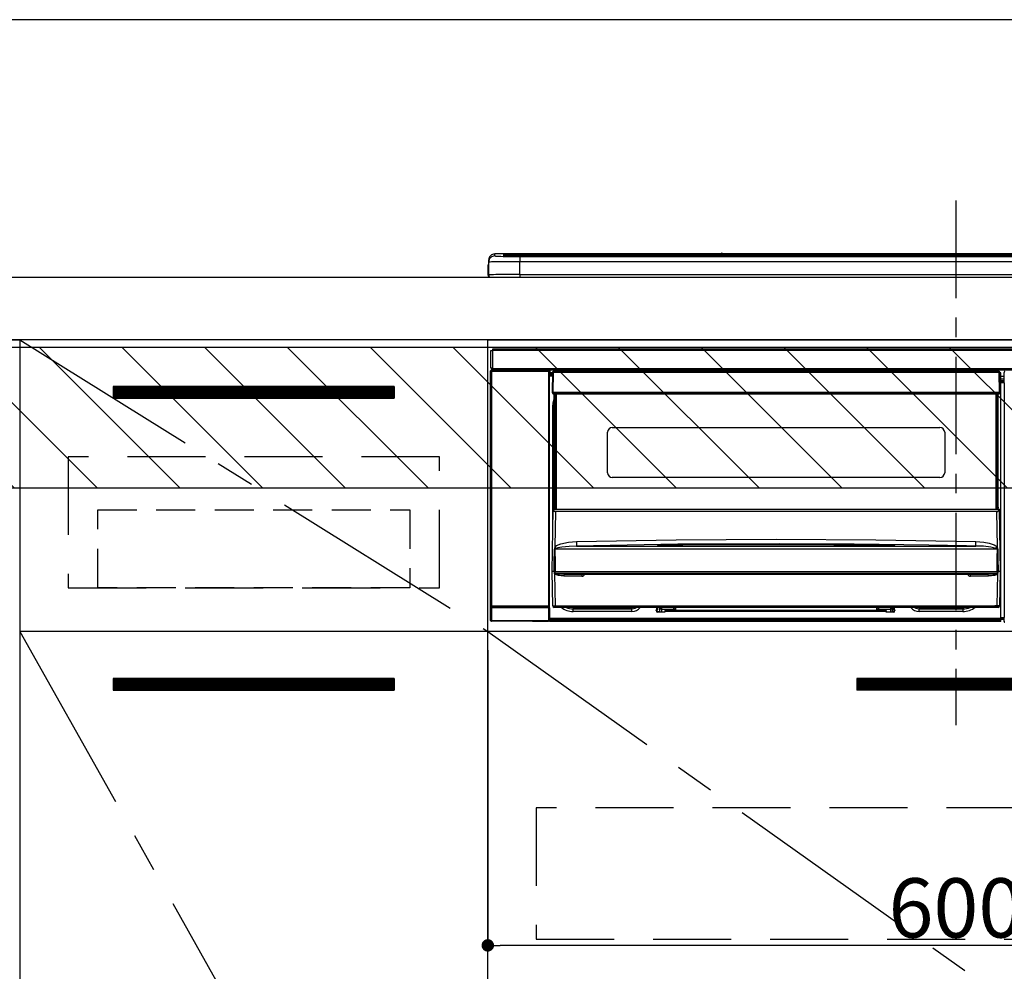
# Model space of a CAD drawing. Extents: x 55896 to 82369, y -25 to 8845.
# Drawn here: x 72712 to 73343, y 2479 to 3089 of the extents above; entities that cross this region are included whole.
import ezdxf

# ---------------------------------------------------------------- set-up
doc = ezdxf.new("R2010")
doc.units = 0
doc.header["$LTSCALE"] = 50
doc.header["$MEASUREMENT"] = 0
doc.linetypes.add('CENTER', pattern=[2, 1.25, -0.25, 0.25, -0.25])
doc.linetypes.add('HIDDEN', pattern=[0.375, 0.25, -0.125])
doc.layers.get('0').update_dxf_attribs({"linetype": 'CONTINUOUS'})
doc.layers.get('DEFPOINTS').update_dxf_attribs({"color": 146, "linetype": 'CONTINUOUS'})
for name, color, linetype in [('120-キャビネット（外）', 7, 'CONTINUOUS'), ('121-キャビネット（中）', 253, 'HIDDEN'), ('122-扉', 6, 'CONTINUOUS'), ('123-扉向き', 231, 'CENTER'), ('126-甲板', 2, 'CONTINUOUS'), ('150-機器', 8, 'CONTINUOUS'), ('180-補助', 161, 'CONTINUOUS')]:
    doc.layers.add(name, color=color, linetype=linetype)
doc.styles.add('KH001', font='txt')
doc.dimstyles.new('KH1xx015', dxfattribs={"dimscale": 10, "dimtxt": 3.8, "dimasz": 0.8, "dimexe": 0.3, "dimexo": 1.2, "dimgap": 0.5, "dimtad": 3, "dimdec": 1, "dimdsep": 46, "dimlunit": 6, "dimtxsty": 'KH001', "dimblk": 'DOT', "dimcen": 1, "dimdle": 1, "dimclrd": 256, "dimclre": 256, "dimclrt": 256, "dimadec": 0, "dimazin": 0, "dimtfac": 1, "dimtdec": 1, "dimtix": 1, "dimtmove": 2, "dimatfit": 3, "dimldrblk": 'CLOSEDBLANK', "dimfxl": 1, "dimtolj": 1, "dimtzin": 0, "dimlwd": -1, "dimlwe": -1, "dimarcsym": 0})

# ---------------------------------------------------------------- blocks, each defined once
blk = doc.blocks.new('_Dot')
at = {"color": 0, "linetype": 'ByBlock', "lineweight": -2}
blk.add_line((-0.5, 0), (-1, 0), dxfattribs=at)
at = {"color": 0, "linetype": 'ByBlock', "const_width": 0.5}
blk.add_lwpolyline([(-0.25, 0, 1), (0.25, 0, 1)], format="xyb", close=True, dxfattribs=at)
blk = doc.blocks.new('*D107')
at = {"layer": 'DEFPOINTS', "transparency": 16777216}
for p, q in [((73012.36, 2684.73), (73012.36, 2492.66)), ((73612.36, 2684.73), (73612.36, 2492.66)), ((73604.36, 2495.66), (73020.36, 2495.66))]:
    blk.add_line(p, q, dxfattribs=at)
at = {"layer": 'DEFPOINTS', "color": 0, "transparency": 16777216}
for p in [(73012.36, 2696.73), (73612.36, 2696.73), (73012.36, 2495.66)]:
    blk.add_point(p, dxfattribs=at)
at = {"layer": 'DEFPOINTS', "transparency": 16777216, "xscale": 8, "yscale": 8, "zscale": 8, "rotation": 180}
blk.add_blockref('_Dot', (73012.36, 2495.66), dxfattribs=at)
at = {"layer": 'DEFPOINTS', "transparency": 16777216, "xscale": 8, "yscale": 8, "zscale": 8}
blk.add_blockref('_Dot', (73612.36, 2495.66), dxfattribs=at)
at = {"layer": 'DEFPOINTS', "transparency": 16777216, "insert": (73312.36, 2519.66), "char_height": 38, "attachment_point": 5, "style": 'KH001'}
blk.add_mtext('\\A1;600', dxfattribs=at)
blk = doc.blocks.new('_ClosedBlank')
at = {"color": 0, "linetype": 'ByBlock', "lineweight": -2}
for p, q in [((-1, 0.167), (0, 0)), ((-1, 0.167), (-1, -0.167)), ((0, 0), (-1, -0.167))]:
    blk.add_line(p, q, dxfattribs=at)
blk = doc.blocks.new('HT-F6S_S')
at = {"layer": '150-機器', "color": 161, "linetype": 'CENTER'}
blk.add_line((0, 49.1), (0, -286.92), dxfattribs=at)
at = {"layer": '150-機器', "color": 13, "linetype": 'Continuous'}
for p, q in [((-295.5, 13.68), (-295.5, 14.93)), ((-150.73, 14.93), (-295.5, 14.93)), ((-150.73, 14.93), (-295.5, 14.93)), ((-295.5, 14.93), (-295.5, 14.93)), ((-290, 14.71), (-290, 13.69)), ((-290, 13.69), (-289.9, 13.68)), ((-289.9, 13.68), (-289.9, 13.68)), ((-289.5, 13.61), (-289.5, 14.21)), ((-289.5, 13.61), (-289.5, 14.21)), ((-284.5, 14.86), (-284.5, 14.36)), ((-284.5, 14.86), (284.5, 14.86)), ((284.5, 14.36), (-284.5, 14.36)), ((-284.5, 13.83), (-284.5, 14.36)), ((234.74, 13.83), (-284, 13.83)), ((279.5, 13.42), (-279.5, 13.42)), ((-279.5, 13.42), (-279.5, 13.42)), ((279.5, 13.42), (-279.5, 13.42)), ((-279.5, 13.25), (-279.5, 9.93)), ((-279.5, 13.25), (279.5, 13.25)), ((-253.25, 13.56), (-253.25, 13.42)), ((-241.25, 13.59), (-252.25, 13.59)), ((-240.25, 13.56), (-240.25, 13.42)), ((-240.25, 13.42), (-240.25, 13.56)), ((-219, 13.56), (-219, 13.42)), ((-207, 13.59), (-218, 13.59)), ((-206, 13.56), (-206, 13.42)), ((-206, 13.42), (-206, 13.56)), ((-200, 13.56), (-200, 13.42)), ((-169, 13.59), (-199, 13.59)), ((-168, 13.56), (-168, 13.42)), ((-168, 13.42), (-168, 13.56)), ((-162, 13.56), (-162, 13.42)), ((-150, 13.59), (-161, 13.59)), ((-150.69, 14.88), (-150.74, 14.89)), ((-150.74, 14.89), (-150.74, 14.89)), ((-150.52, 14.88), (-150.69, 14.88)), ((-150.28, 14.87), (-150.52, 14.88)), ((-150, 14.87), (-150.28, 14.87)), ((-149.72, 14.87), (-150, 14.87)), ((-149.48, 14.88), (-149.72, 14.87)), ((-149.31, 14.88), (-149.48, 14.88)), ((-149.26, 14.89), (-149.31, 14.88)), ((149.27, 14.93), (-149.27, 14.93)), ((149.27, 14.93), (-149.27, 14.93)), ((-149.26, 14.89), (-149.26, 14.89)), ((-149, 13.56), (-149, 13.42)), ((-149, 13.42), (-149, 13.56)), ((-120.66, 13.56), (-120.66, 13.42)), ((-108.66, 13.58), (-119.66, 13.58)), ((-107.66, 13.56), (-107.66, 13.42)), ((-107.66, 13.42), (-107.66, 13.56)), ((-101.66, 13.56), (-101.66, 13.42)), ((-89.66, 13.58), (-100.66, 13.58)), ((-88.66, 13.56), (-88.66, 13.42)), ((-88.66, 13.42), (-88.66, 13.56)), ((-82.66, 13.56), (-82.66, 13.42)), ((-70.66, 13.58), (-81.66, 13.58)), ((-69.66, 13.56), (-69.66, 13.42)), ((-69.66, 13.42), (-69.66, 13.56)), ((-63.66, 13.56), (-63.66, 13.42)), ((-32.66, 13.58), (-62.66, 13.58)), ((-31.66, 13.56), (-31.66, 13.42)), ((-31.66, 13.42), (-31.66, 13.56)), ((-25.66, 13.56), (-25.66, 13.42)), ((-13.66, 13.58), (-24.66, 13.58)), ((-12.66, 13.56), (-12.66, 13.42)), ((-12.66, 13.42), (-12.66, 13.56)), ((19.34, 13.56), (19.34, 13.42)), ((31.34, 13.58), (20.34, 13.58)), ((-299.9, 7.4), (-299.6, 7.4)), ((-299.9, 7.4), (-299.9, 1.5)), ((-299.6, 7.4), (-299.57, 7.73)), ((-299.6, 0.6), (-299.6, 7.4)), ((-299.57, 7.73), (-299.5, 7.97)), ((-299.5, 10.93), (-299.5, 9.68)), ((-299.5, 9.68), (-299.5, 1.5)), ((-279.5, 1.75), (-279.5, 9.93)), ((279.5, 9.93), (-279.5, 9.93)), ((-298.4, 0), (-298, 0)), ((-298, 0), (298, 0)), ((-279.5, 1.75), (-279.5, 0)), ((-279.5, 1.75), (279.5, 1.75)), ((-298, -58.28), (-298, -46.98)), ((-298, -46.98), (-296.9, -46.98)), ((-296.9, -46.98), (-296.9, -58.28)), ((-296.9, -46.98), (-296.8, -46.98)), ((-296.8, -45.78), (296.8, -45.78)), ((-296.8, -46.88), (-296.8, -45.78)), ((296.8, -46.88), (-296.8, -46.88)), ((-296.8, -46.98), (-296.8, -46.88)), ((-298.17, -59.98), (-298, -60.14)), ((-298.17, -219.91), (-298.17, -59.98)), ((-296.9, -58.28), (-298, -58.28)), ((-297.5, -60.14), (-298, -60.14)), ((-298, -60.14), (-298, -210.75)), ((-297.5, -59.64), (-297.67, -59.48)), ((-297.67, -59.48), (-297.37, -59.48)), ((-297.5, -60.14), (-297.5, -59.64)), ((-261, -59.64), (-297.5, -59.64)), ((-297.5, -60.14), (-261, -60.14)), ((-297.5, -210.75), (-297.5, -60.14)), ((-297.37, -58.28), (-297.37, -59.48)), ((-297.31, -59.54), (-297.37, -59.48)), ((-297.31, -59.54), (-297.31, -58.28)), ((-297.14, -58.28), (-297.14, -59.56)), ((-296.8, -58.28), (-296.9, -58.28)), ((-296.8, -58.38), (-296.8, -58.28)), ((-296.8, -59.48), (-296.8, -58.38)), ((-296.8, -58.38), (296.8, -58.38)), ((296.8, -59.48), (-296.8, -59.48)), ((-296.15, -59.57), (-296.15, -59.48)), ((-295.45, -59.57), (-296.15, -59.57)), ((-295.45, -59.57), (-295.45, -59.48)), ((-295.37, -59.48), (-295.45, -59.57)), ((-292.34, -59.6), (-292.57, -59.49)), ((-291.31, -59.61), (-291.34, -59.61)), ((-290.2, -59.55), (-290.31, -59.6)), ((-290.2, -59.48), (-290.2, -59.55)), ((-286.2, -59.55), (-286.2, -59.48)), ((-286.09, -59.6), (-286.2, -59.55)), ((-285.06, -59.61), (-285.09, -59.61)), ((-283.83, -59.49), (-284.06, -59.6)), ((-275.35, -59.48), (-275.25, -59.53)), ((-275.25, -59.53), (-272.75, -59.53)), ((-272.75, -59.48), (-272.75, -59.53)), ((-265.75, -59.53), (-265.75, -59.48)), ((-265.75, -59.53), (-263.25, -59.53)), ((-263.25, -59.53), (-263.15, -59.48)), ((-262.42, -59.48), (-262.42, -59.56)), ((-262.41, -59.48), (-262.42, -59.56)), ((-261.92, -59.48), (-261.92, -59.57)), ((-261.92, -59.57), (-261.42, -59.57)), ((-261.42, -59.48), (-261.42, -59.57)), ((-260.92, -59.56), (-261, -59.64)), ((-261, -59.64), (-261, -60.14)), ((-260.5, -60.14), (-261, -60.14)), ((-261, -60.14), (-261, -210.75)), ((-260.83, -59.48), (-260.92, -59.56)), ((-260.92, -59.48), (-260.92, -59.56)), ((-260.5, -60.14), (-260.33, -59.98)), ((-260.5, -210.75), (-260.5, -60.14)), ((-260.33, -59.98), (-260.33, -63.4)), ((-258.6, -61.3), (-260.1, -61.3)), ((-260.1, -61.3), (-260.1, -61.9)), ((-260.1, -61.9), (-260.1, -62.3)), ((-258.61, -61.9), (-260.1, -61.9)), ((-260.1, -62.3), (-260.1, -62.9)), ((-258.62, -62.3), (-260.1, -62.3)), ((-258.63, -62.9), (-260.1, -62.9)), ((-260.1, -63.4), (-260.1, -62.9)), ((-258.6, -60.99), (-258.77, -73.6)), ((-258.45, -60.64), (-258.43, -60.66)), ((-258.44, -60.85), (-258.45, -60.99)), ((-258.39, -60.71), (-258.44, -60.85)), ((-258.43, -60.66), (-258.39, -60.71)), ((-258.27, -60.66), (-258.39, -60.71)), ((-258.1, -60.64), (-258.27, -60.66)), ((-258.1, -60.99), (-258.27, -73.6)), ((-258.1, -60.5), (-258.1, -60.64)), ((27.7, -60.5), (-258.1, -60.5)), ((-258.1, -60.64), (-258.1, -60.99)), ((27.7, -60.99), (-258.1, -60.99)), ((-52.5, -60.5), (-52.5, -59.48)), ((-51.3, -59.48), (-51.3, -60.5)), ((-35.5, -60.43), (-33.75, -60.43)), ((-35.5, -60.5), (-35.5, -60.43)), ((-33.75, -59.48), (-33.75, -60.5)), ((-32.55, -60.5), (-32.55, -59.48)), ((-27.45, -60.06), (-32.55, -60.06)), ((-27.45, -59.48), (-27.45, -60.5)), ((-26.25, -60.5), (-26.25, -59.48)), ((-26.25, -60.43), (-24.5, -60.43)), ((-24.5, -60.43), (-24.5, -60.5)), ((-8.7, -60.5), (-8.7, -59.48)), ((-7.5, -59.48), (-7.5, -60.5)), ((27.7, -60.99), (27.7, -60.5)), ((27.87, -73.6), (27.7, -60.99)), ((28.37, -73.6), (28.2, -60.99)), ((28.9, -61.3), (28.2, -61.3)), ((28.9, -61.9), (28.21, -61.9)), ((28.9, -62.3), (28.22, -62.3)), ((28.9, -62.9), (28.23, -62.9)), ((28.9, -61.9), (28.9, -61.3)), ((28.9, -62.3), (28.9, -61.9)), ((28.9, -62.9), (28.9, -62.3)), ((28.9, -63.4), (28.9, -62.9)), ((30.86, -62.01), (30.86, -60.96)), ((31.09, -61.19), (30.86, -60.96)), ((30.93, -62.08), (30.86, -62.01)), ((30.93, -66.48), (30.93, -62.08)), ((-260.1, -63.4), (-260.34, -63.4)), ((-258.63, -63.4), (-260.1, -63.4)), ((28.9, -63.4), (28.23, -63.4)), ((28.9, -218.4), (28.9, -63.4)), ((30.93, -63.7), (28.9, -63.7)), ((28.9, -65.1), (30.93, -65.1)), ((30.93, -66.3), (28.9, -66.3)), ((28.9, -66.8), (30.84, -66.8)), ((30.84, -67.01), (28.9, -67.01)), ((28.9, -67.1), (30.93, -67.1)), ((30.94, -67.6), (28.9, -67.6)), ((30.84, -66.58), (30.93, -66.48)), ((30.84, -67.01), (30.84, -66.58)), ((30.93, -67.1), (30.84, -67.01)), ((30.94, -67.6), (30.94, -217.9)), ((-258.77, -73.6), (-258.27, -73.6)), ((-258.63, -74.11), (-258.63, -73.6)), ((-258.27, -73.6), (-258.13, -73.6)), ((-258.13, -73.6), (27.73, -73.6)), ((-258.13, -73.6), (-258.13, -74.11)), ((-258.13, -74.11), (-258.13, -74.6)), ((-258.13, -74.11), (27.73, -74.11)), ((-258.13, -74.6), (27.73, -74.6)), ((-257.4, -147.36), (-257.4, -74.6)), ((-256.9, -74.6), (-256.9, -147.36)), ((-256.65, -148.5), (-256.65, -74.6)), ((-256.15, -74.6), (-256.15, -148.5)), ((25.75, -148.5), (25.75, -74.6)), ((26.25, -148.5), (26.25, -74.6)), ((26.5, -147.36), (26.5, -74.6)), ((27, -147.36), (27, -74.6)), ((27.73, -73.6), (27.87, -73.6)), ((27.73, -74.11), (27.73, -73.6)), ((27.73, -74.6), (27.73, -74.11)), ((27.87, -73.6), (28.37, -73.6)), ((28.23, -74.11), (28.23, -73.6)), ((-258.35, -83), (-258.1, -80.44)), ((-258.1, -80.44), (-257.4, -78.13)), ((-258.35, -163.62), (-258.35, -83)), ((-258.35, -83), (-257.4, -83)), ((-223.2, -125.25), (-223.2, -99.35)), ((-220.2, -96.35), (-10.2, -96.35)), ((-7.2, -99.35), (-7.2, -125.25)), ((-10.2, -128.25), (-220.2, -128.25)), ((-258.7, -188.5), (-258.15, -148.78)), ((-258.15, -148.78), (-258.14, -148.7)), ((-257.94, -148.5), (-257.95, -148.65)), ((-257.94, -148.5), (27.54, -148.5)), ((-257.94, -148.5), (-257.94, -148.5)), ((-257.4, -147.36), (-256.9, -147.36)), ((-257.4, -147.81), (-257.4, -147.36)), ((-256.9, -147.81), (-257.4, -147.81)), ((-257.4, -148.5), (-257.4, -147.81)), ((-256.66, -150.1), (-256.98, -172.82)), ((-256.9, -147.36), (-256.9, -147.81)), ((-256.9, -147.81), (-256.9, -148.5)), ((-256.66, -150.1), (-256.66, -149.96)), ((-256.66, -149.96), (26.26, -149.96)), ((26.26, -150.1), (-256.66, -150.1)), ((26.26, -150.1), (26.26, -149.96)), ((26.58, -172.82), (26.26, -150.1)), ((26.5, -147.36), (27, -147.36)), ((26.5, -147.81), (26.5, -147.36)), ((27, -147.81), (26.5, -147.81)), ((26.5, -148.5), (26.5, -147.81)), ((27, -147.36), (27, -147.81)), ((27, -148.5), (27, -147.81)), ((27.55, -148.65), (27.54, -148.5)), ((27.54, -148.5), (27.54, -148.5)), ((27.74, -148.7), (27.75, -148.78)), ((27.75, -148.78), (28.3, -188.5)), ((-253.19, -170.8), (-248.3, -169.77)), ((-248.3, -169.77), (-243.22, -169.38)), ((-243.22, -169.38), (-179.23, -168.17)), ((-179.23, -168.17), (-115.24, -167.76)), ((-115.24, -167.76), (-51.21, -168.17)), ((-51.21, -168.17), (12.82, -169.38)), ((12.79, -170.46), (12.8, -169.93)), ((12.8, -169.93), (12.82, -169.38)), ((12.82, -169.38), (18, -169.78)), ((18, -169.78), (21.24, -170.37)), ((21.24, -170.37), (24.43, -171.42)), ((-257.38, -183.3), (-257.33, -174.3)), ((-256.96, -174.2), (-257, -174.25)), ((-257, -174.25), (-257, -174.29)), ((-257, -174.29), (-257, -174.3)), ((26.6, -174.3), (-257, -174.3)), ((-257, -174.3), (-256.89, -183.29)), ((-256.98, -172.82), (-255.88, -171.96)), ((-256.92, -174.16), (-256.96, -174.2)), ((-256.56, -173.95), (-256.92, -174.16)), ((-256.05, -173.7), (-256.56, -173.95)), ((-255.03, -173.36), (-256.05, -173.7)), ((-255.88, -171.96), (-253.19, -170.8)), ((-252.52, -172.9), (-255.03, -173.36)), ((-247.83, -172.48), (-252.52, -172.9)), ((-243.14, -172.33), (-247.83, -172.48)), ((-178.2, -171.11), (-243.14, -172.33)), ((-243.14, -172.33), (12.74, -172.33)), ((-191.21, -171.75), (-191.21, -171.67)), ((-190.78, -171.83), (-190.87, -171.82)), ((-190.87, -171.82), (-190.87, -171.82)), ((-190.87, -171.82), (-190.82, -171.84)), ((-190.82, -171.84), (-190.78, -171.85)), ((-190.5, -171.86), (-190.78, -171.83)), ((-189.94, -171.88), (-190.5, -171.86)), ((-189.28, -171.88), (-189.94, -171.88)), ((-189.21, -171.88), (-189.28, -171.88)), ((-189.21, -171.47), (-115.19, -170.92)), ((-189.21, -171.5), (-189.21, -171.47)), ((-189.21, -171.57), (-189.21, -171.5)), ((-160.79, -171.55), (-189.21, -171.88)), ((-189.21, -171.67), (-189.21, -171.57)), ((-189.21, -171.79), (-189.21, -171.67)), ((-189.21, -171.87), (-189.21, -171.79)), ((-113.25, -170.71), (-178.2, -171.11)), ((-115.19, -171.34), (-160.79, -171.55)), ((-115.19, -170.92), (-70.13, -171.13)), ((-41.19, -171.88), (-115.19, -171.34)), ((-65.25, -170.96), (-113.25, -170.71)), ((-70.13, -171.13), (-41.19, -171.47)), ((-17.25, -171.67), (-65.25, -170.96)), ((-41.19, -171.47), (-41.19, -171.5)), ((-41.19, -171.5), (-41.19, -171.57)), ((-41.19, -171.57), (-41.19, -171.67)), ((-41.19, -171.67), (-41.19, -171.79)), ((-41.19, -171.79), (-41.19, -171.88)), ((-40.65, -171.88), (-41.19, -171.88)), ((-40.1, -171.87), (-40.65, -171.88)), ((-39.75, -171.85), (-40.1, -171.87)), ((-39.58, -171.83), (-39.75, -171.85)), ((-39.63, -171.86), (-39.57, -171.83)), ((-39.53, -171.82), (-39.58, -171.83)), ((-39.57, -171.83), (-39.53, -171.82)), ((-39.53, -171.82), (-39.53, -171.82)), ((-39.19, -171.67), (-39.19, -171.75)), ((6.75, -172.18), (-17.25, -171.67)), ((12.74, -172.33), (6.75, -172.18)), ((12.74, -172.33), (12.75, -172.24)), ((12.75, -172.04), (12.76, -171.76)), ((12.75, -172.24), (12.75, -172.04)), ((12.76, -171.76), (12.77, -171.39)), ((12.77, -171.39), (12.78, -170.95)), ((12.78, -170.95), (12.79, -170.46)), ((24.43, -171.42), (25.55, -172.01)), ((25.55, -172.01), (26.58, -172.82)), ((26.1, -173.91), (25.65, -173.7)), ((26.5, -174.15), (26.1, -173.91)), ((26.58, -174.22), (26.5, -174.15)), ((26.53, -179.49), (26.6, -174.3)), ((26.6, -174.26), (26.58, -174.22)), ((26.6, -174.3), (26.6, -174.26)), ((26.93, -174.3), (26.95, -179.5)), ((26.45, -188.49), (26.53, -179.49)), ((26.95, -179.5), (27.01, -188.49)), ((-258.39, -210.51), (-258.7, -188.5)), ((-257.41, -188.5), (-258.7, -188.5)), ((-257.41, -188.49), (-257.38, -183.3)), ((-257.4, -188.49), (-257.41, -188.49)), ((-257.41, -188.49), (-257.41, -188.49)), ((-257.41, -188.49), (-257.41, -188.49)), ((-257.41, -188.5), (-257.41, -188.49)), ((-257.4, -188.5), (-257.41, -188.5)), ((-257.41, -188.5), (-257.41, -188.5)), ((-257.39, -188.49), (-257.4, -188.49)), ((-257.4, -188.49), (-257.4, -188.49)), ((-257.4, -188.49), (-257.4, -188.49)), ((-257.4, -188.49), (-257.4, -188.49)), ((-257.4, -188.49), (-257.4, -188.49)), ((-257.39, -188.49), (-257.4, -188.5)), ((-257.31, -188.34), (-257.28, -188.25)), ((-257.31, -188.5), (-257.31, -188.34)), ((-257.31, -188.51), (-257.31, -188.5)), ((-257.31, -189.51), (-257.31, -188.51)), ((-257.28, -188.25), (-257.26, -188.18)), ((-257.26, -188.18), (-257.22, -188.13)), ((-257.22, -188.13), (-257.2, -188.1)), ((-257.2, -188.1), (-257.18, -188.09)), ((-257.18, -188.09), (-257.17, -188.09)), ((-257.17, -188.09), (-257.15, -188.09)), ((-257.15, -188.09), (-257.14, -188.1)), ((-257.14, -188.1), (-257.11, -188.12)), ((-257.11, -188.12), (-257.07, -188.2)), ((-257.07, -188.2), (-257.06, -188.22)), ((-257.06, -188.22), (-257.06, -188.51)), ((-257.06, -188.51), (-257.06, -189.51)), ((-256.89, -183.29), (-256.85, -188.49)), ((-256.88, -188.49), (-256.89, -188.49)), ((-256.85, -188.5), (-256.88, -188.49)), ((-256.85, -188.49), (-256.85, -188.49)), ((-256.85, -188.49), (-256.85, -188.5)), ((-256.85, -188.5), (26.45, -188.5)), ((26.45, -188.5), (26.45, -188.49)), ((26.45, -188.49), (26.45, -188.49)), ((26.45, -188.49), (26.46, -188.49)), ((26.46, -188.49), (26.46, -188.49)), ((26.46, -188.49), (26.47, -188.49)), ((26.47, -188.49), (26.48, -188.49)), ((26.48, -188.49), (26.48, -188.49)), ((26.48, -188.49), (26.49, -188.49)), ((26.49, -188.49), (26.49, -188.49)), ((26.49, -188.49), (26.5, -188.49)), ((26.66, -188.22), (26.71, -188.13)), ((26.66, -188.5), (26.66, -188.22)), ((26.66, -188.51), (26.66, -188.5)), ((26.66, -188.53), (26.66, -188.51)), ((26.66, -189.51), (26.66, -188.53)), ((26.71, -188.13), (26.73, -188.1)), ((26.73, -188.1), (26.75, -188.09)), ((26.75, -188.09), (26.76, -188.09)), ((26.76, -188.09), (26.78, -188.09)), ((26.78, -188.09), (26.79, -188.1)), ((26.79, -188.1), (26.82, -188.12)), ((26.82, -188.12), (26.87, -188.22)), ((26.87, -188.22), (26.91, -188.34)), ((26.91, -188.34), (26.91, -188.5)), ((26.91, -188.5), (26.91, -189.51)), ((26.99, -188.49), (26.99, -188.49)), ((26.99, -188.49), (27, -188.49)), ((27, -188.5), (26.99, -188.49)), ((27, -188.49), (27, -188.49)), ((27, -188.49), (27, -188.49)), ((27, -188.49), (27, -188.49)), ((27, -188.49), (27.01, -188.49)), ((27.01, -188.5), (27, -188.5)), ((27.01, -188.49), (27.01, -188.49)), ((27.01, -188.49), (27.01, -188.49)), ((27.01, -188.49), (27.01, -188.5)), ((28.3, -188.5), (27.01, -188.5)), ((27.01, -188.5), (27.01, -188.5)), ((28.3, -188.5), (27.99, -210.51)), ((-257.28, -189.71), (-257.31, -189.51)), ((-257.18, -190), (-257.28, -189.71)), ((-257.18, -190), (-256.89, -210.51)), ((-256.58, -190.49), (-257.18, -190)), ((-257.06, -189.51), (26.66, -189.51)), ((-254.76, -191.14), (-256.58, -190.49)), ((-251.24, -191.49), (-254.76, -191.14)), ((20.84, -190.5), (-251.24, -190.5)), ((-251.24, -190.5), (-251.24, -191.49)), ((-239.7, -191.49), (-251.24, -191.49)), ((-239.7, -190.5), (-239.7, -191.49)), ((9.3, -191.49), (9.3, -190.5)), ((20.84, -191.49), (9.3, -191.49)), ((20.84, -191.49), (20.84, -190.5)), ((22.85, -191.39), (20.84, -191.49)), ((24.84, -191.02), (22.85, -191.39)), ((25.95, -190.61), (24.84, -191.02)), ((26.6, -190.2), (25.95, -190.61)), ((26.49, -210.51), (26.78, -190)), ((26.78, -190), (26.6, -190.2)), ((-298.07, -219.82), (-298.07, -211.81)), ((-298.07, -211.81), (-297.57, -211.81)), ((-298, -210.75), (-298.06, -210.81)), ((-297.5, -210.75), (-298, -210.75)), ((-260.93, -211.81), (-297.57, -211.81)), ((-297.57, -211.81), (-297.57, -219.82)), ((-297.56, -211.31), (-297.5, -211.25)), ((-297.56, -211.31), (-260.94, -211.31)), ((-297.5, -210.75), (-297.5, -211.25)), ((-261, -210.75), (-297.5, -210.75)), ((-297.5, -211.25), (-261, -211.25)), ((-261, -211.25), (-261, -210.75)), ((-260.5, -210.75), (-261, -210.75)), ((-261, -211.25), (-260.94, -211.31)), ((-260.93, -211.81), (-260.43, -211.81)), ((-260.93, -219.82), (-260.93, -211.81)), ((-260.44, -210.81), (-260.5, -210.75)), ((-260.43, -211.81), (-260.43, -219.82)), ((-256.89, -211.5), (-257.39, -211.5)), ((-256.89, -210.51), (26.49, -210.51)), ((-256.89, -211.5), (-256.89, -210.51)), ((26.49, -211.5), (-256.89, -211.5)), ((-247.34, -211.51), (-247.39, -211.5)), ((-245.25, -211.72), (-247.34, -211.51)), ((-245.25, -211.5), (-245.25, -211.72)), ((-207.65, -211.72), (-245.25, -211.72)), ((-245.25, -211.72), (-245.25, -212.45)), ((-245.25, -212.45), (-207.65, -212.45)), ((-245.25, -214.1), (-245.25, -212.45)), ((-207.65, -214.1), (-245.25, -214.1)), ((-206.54, -211.5), (-207.65, -211.72)), ((-207.65, -211.5), (-207.65, -211.72)), ((-207.65, -211.72), (-207.65, -212.45)), ((-207.65, -212.45), (-205.56, -212.04)), ((-207.65, -214.1), (-207.65, -212.45)), ((-205.56, -212.04), (-204.76, -211.5)), ((-192.15, -213), (-191.65, -213)), ((-192.15, -213.6), (-192.15, -213)), ((-192.12, -213.13), (-191.79, -213.04)), ((-191.79, -213.04), (-191.4, -213)), ((-191.65, -213), (-191.65, -211.5)), ((-191.05, -213), (-191.65, -213)), ((-191.4, -214.1), (-191.4, -213)), ((-191.4, -214.1), (-189.64, -214.1)), ((-191.05, -213), (-191.05, -211.5)), ((-189.67, -211.71), (-189.67, -211.5)), ((-189.64, -214.12), (-189.67, -211.71)), ((-188.69, -211.5), (-188.67, -212.7)), ((-188.67, -212.7), (-180.7, -212.7)), ((-188.67, -212.7), (-188.67, -212.7)), ((-188.67, -212.7), (-188.64, -214.6)), ((-186.55, -213.5), (-186.55, -214.1)), ((-44.65, -213.5), (-186.55, -213.5)), ((-186.55, -214.1), (-186.55, -214.6)), ((-44.65, -214.1), (-186.55, -214.1)), ((-180.7, -212.7), (-180.7, -211.5)), ((-180.7, -213.5), (-180.7, -212.7)), ((-179.7, -211.5), (-179.7, -211.7)), ((-179.7, -211.7), (-179.7, -213.5)), ((-50.7, -211.7), (-50.7, -211.5)), ((-50.7, -213.5), (-50.7, -211.7)), ((-49.7, -211.5), (-49.7, -212.7)), ((-49.7, -212.7), (-41.73, -212.7)), ((-49.7, -212.7), (-49.7, -213.5)), ((-44.65, -213.5), (-44.65, -214.1)), ((-44.65, -214.6), (-44.65, -214.1)), ((-41.76, -214.6), (-41.73, -212.7)), ((-41.73, -212.7), (-41.71, -211.5)), ((-41.73, -212.7), (-41.73, -212.7)), ((-40.73, -211.71), (-40.76, -214.12)), ((-40.76, -214.1), (-39.18, -214.1)), ((-40.73, -211.5), (-40.73, -211.71)), ((-40.15, -211.5), (-40.15, -213)), ((-40.15, -213), (-39.55, -213)), ((-39.55, -211.5), (-39.55, -213)), ((-39.55, -213), (-39.05, -213)), ((-39.05, -213), (-39.05, -213.6)), ((-26.44, -211.5), (-25.64, -212.04)), ((-25.64, -212.04), (-23.55, -212.45)), ((-23.55, -211.72), (-24.66, -211.5)), ((-23.55, -211.5), (-23.55, -211.72)), ((4.55, -211.72), (-23.55, -211.72)), ((-23.55, -211.72), (-23.55, -212.45)), ((-23.55, -212.45), (4.55, -212.45)), ((-23.55, -214.1), (-23.55, -212.45)), ((4.55, -214.1), (-23.55, -214.1)), ((4.55, -211.5), (4.55, -211.72)), ((6.64, -211.51), (4.55, -211.72)), ((4.55, -211.72), (4.55, -212.45)), ((4.55, -214.1), (4.55, -212.45)), ((6.69, -211.5), (6.64, -211.51)), ((26.49, -211.5), (26.49, -210.51)), ((26.99, -211.5), (26.49, -211.5)), ((-298.17, -219.91), (-298.07, -219.82)), ((-298.07, -219.82), (-297.57, -219.82)), ((-297.57, -220.32), (-297.67, -220.41)), ((-271.4, -220.41), (-297.67, -220.41)), ((-297.57, -219.82), (-297.57, -220.32)), ((-297.57, -219.82), (-260.93, -219.82)), ((-260.93, -220.32), (-297.57, -220.32)), ((-271.4, -220.5), (-271.4, -220.41)), ((-261.4, -220.5), (-271.4, -220.5)), ((-260.83, -220.41), (-261.4, -220.41)), ((-261.4, -220.41), (-261.4, -220.5)), ((-260.93, -219.82), (-260.43, -219.82)), ((-260.93, -219.82), (-260.93, -220.32)), ((-260.83, -220.41), (-260.93, -220.32)), ((-260.43, -219.82), (-260.33, -219.91)), ((-260.34, -218.4), (-260.1, -218.4)), ((-260.33, -218.4), (-260.33, -219.91)), ((-260.1, -218.4), (28.9, -218.4)), ((-260.1, -218.9), (-260.1, -218.4)), ((-260.1, -218.9), (-260.1, -219.5)), ((28.9, -218.9), (-260.1, -218.9)), ((28.9, -219.5), (-260.1, -219.5)), ((-260.1, -219.5), (-260.1, -219.9)), ((28.9, -219.9), (-260.1, -219.9)), ((-260.1, -219.9), (-260.1, -220.5)), ((28.9, -220.5), (-260.1, -220.5)), ((-186.55, -214.6), (-191.15, -214.6)), ((-40.05, -214.6), (-44.65, -214.6)), ((28.9, -217.9), (30.94, -217.9)), ((28.9, -218.9), (28.9, -218.4)), ((30.93, -218.4), (28.9, -218.4)), ((28.9, -218.49), (30.84, -218.49)), ((28.9, -219.5), (28.9, -218.9)), ((28.9, -219.1), (30.84, -219.1)), ((28.9, -219.9), (28.9, -219.5)), ((28.9, -220.5), (28.9, -219.9)), ((30.93, -218.4), (30.84, -218.49)), ((30.84, -220.49), (30.84, -218.49)), ((30.84, -220.49), (31.2, -220.13))]:
    blk.add_line(p, q, dxfattribs=at)
for points in [[(-295.5, 13.68), (-295.38, 13.63), (-295.12, 13.59)], [(-295.12, 13.59), (-294.57, 13.54), (-293.78, 13.49), (-292.77, 13.44), (-291.55, 13.4), (-290.15, 13.36), (-288.57, 13.33), (-286.86, 13.3), (-285.03, 13.28), (-283.12, 13.27), (-281.14, 13.26), (-279.5, 13.25)], [(-279.5, 9.93), (-281.99, 9.93), (-284.45, 9.92), (-286.83, 9.91), (-289.09, 9.9), (-291.2, 9.88), (-293.13, 9.86), (-294.85, 9.84), (-296.33, 9.81), (-297.55, 9.79), (-298.48, 9.76), (-299.12, 9.73), (-299.45, 9.7), (-299.5, 9.68)], [(-279.5, 1.75), (-281.99, 1.75), (-284.45, 1.74), (-286.83, 1.73), (-289.09, 1.72), (-291.2, 1.7), (-293.13, 1.68), (-294.85, 1.66), (-296.33, 1.64), (-297.55, 1.61), (-298.48, 1.58), (-299.12, 1.55), (-299.45, 1.52), (-299.5, 1.5)], [(-297.67, -59.48), (-297.73, -59.49), (-297.79, -59.5), (-297.85, -59.52), (-297.91, -59.54), (-297.96, -59.58), (-298.01, -59.62), (-298.05, -59.66), (-298.09, -59.71), (-298.12, -59.77), (-298.14, -59.82), (-298.16, -59.88), (-298.16, -59.95), (-298.17, -59.98)], [(-297.31, -59.54), (-297.14, -59.56)], [(-297.14, -59.56), (-297.12, -59.56), (-297.08, -59.56), (-297.03, -59.56), (-296.96, -59.56), (-296.89, -59.57), (-296.8, -59.57), (-296.7, -59.57), (-296.59, -59.57), (-296.47, -59.57), (-296.35, -59.57), (-296.23, -59.57), (-296.15, -59.57)], [(-292.57, -59.49), (-292.58, -59.49), (-292.6, -59.49), (-292.64, -59.49), (-292.7, -59.49), (-292.77, -59.48), (-292.85, -59.48), (-292.94, -59.48), (-293.04, -59.48), (-293.15, -59.48), (-293.27, -59.48), (-293.39, -59.48), (-293.51, -59.48), (-293.57, -59.48)], [(-292.34, -59.6), (-292.33, -59.6), (-292.3, -59.61), (-292.26, -59.61), (-292.21, -59.61), (-292.14, -59.61), (-292.06, -59.61), (-291.97, -59.61), (-291.87, -59.61), (-291.76, -59.61), (-291.64, -59.61), (-291.52, -59.61), (-291.39, -59.61), (-291.34, -59.61)], [(-291.31, -59.61), (-291.18, -59.61), (-291.06, -59.61), (-290.94, -59.61), (-290.83, -59.61), (-290.72, -59.61), (-290.62, -59.61), (-290.54, -59.61), (-290.46, -59.61), (-290.4, -59.61), (-290.36, -59.61), (-290.32, -59.61), (-290.31, -59.6), (-290.31, -59.6)], [(-290.2, -59.55), (-290.19, -59.55), (-290.15, -59.56), (-290.07, -59.56), (-289.97, -59.56), (-289.84, -59.56), (-289.69, -59.56), (-289.51, -59.56), (-289.31, -59.57), (-289.09, -59.57), (-288.86, -59.57), (-288.62, -59.57), (-288.38, -59.57), (-288.13, -59.57), (-287.88, -59.57), (-287.63, -59.57), (-287.4, -59.57), (-287.18, -59.57), (-286.97, -59.56), (-286.78, -59.56), (-286.62, -59.56), (-286.48, -59.56), (-286.36, -59.56), (-286.28, -59.56), (-286.23, -59.55), (-286.2, -59.55), (-286.2, -59.55)], [(-286.09, -59.6), (-286.08, -59.6), (-286.06, -59.61), (-286.02, -59.61), (-285.96, -59.61), (-285.9, -59.61), (-285.81, -59.61), (-285.72, -59.61), (-285.62, -59.61), (-285.51, -59.61), (-285.39, -59.61), (-285.27, -59.61), (-285.15, -59.61), (-285.09, -59.61)], [(-285.06, -59.61), (-284.94, -59.61), (-284.81, -59.61), (-284.69, -59.61), (-284.58, -59.61), (-284.48, -59.61), (-284.38, -59.61), (-284.29, -59.61), (-284.22, -59.61), (-284.16, -59.61), (-284.11, -59.61), (-284.08, -59.61), (-284.06, -59.6), (-284.06, -59.6)], [(-282.83, -59.48), (-282.96, -59.48), (-283.08, -59.48), (-283.2, -59.48), (-283.31, -59.48), (-283.42, -59.48), (-283.51, -59.48), (-283.6, -59.48), (-283.67, -59.49), (-283.74, -59.49), (-283.78, -59.49), (-283.81, -59.49), (-283.83, -59.49), (-283.83, -59.49)], [(-272.75, -59.53), (-272.72, -59.54), (-272.64, -59.54), (-272.51, -59.54), (-272.32, -59.55), (-272.09, -59.55), (-271.81, -59.55), (-271.49, -59.56), (-271.14, -59.56), (-270.76, -59.56), (-270.35, -59.56), (-269.93, -59.56), (-269.5, -59.56), (-269.06, -59.56), (-268.63, -59.56), (-268.2, -59.56), (-267.79, -59.56), (-267.41, -59.56), (-267.05, -59.56), (-266.73, -59.55), (-266.45, -59.55), (-266.21, -59.55), (-266.01, -59.55), (-265.87, -59.54), (-265.79, -59.54), (-265.75, -59.53), (-265.75, -59.53)], [(-260.33, -59.98), (-260.34, -59.92), (-260.35, -59.86), (-260.37, -59.8), (-260.4, -59.74), (-260.43, -59.69), (-260.47, -59.64), (-260.51, -59.6), (-260.56, -59.56), (-260.62, -59.53), (-260.68, -59.51), (-260.74, -59.49), (-260.8, -59.48), (-260.83, -59.48)], [(31.36, -60.46), (31.3, -60.47), (31.24, -60.48), (31.18, -60.5), (31.12, -60.52), (31.07, -60.56), (31.02, -60.6), (30.98, -60.64), (30.94, -60.69), (30.91, -60.75), (30.89, -60.81), (30.87, -60.87), (30.86, -60.93), (30.86, -60.96)], [(30.94, -67.6), (30.94, -67.54), (30.94, -67.48), (30.94, -67.42), (30.94, -67.36), (30.94, -67.31), (30.94, -67.26), (30.94, -67.22), (30.94, -67.18), (30.94, -67.15), (30.93, -67.13), (30.93, -67.11), (30.93, -67.1), (30.93, -67.1)], [(-258.15, -148.78), (-258.14, -148.95), (-258.1, -149.11), (-258.05, -149.27), (-257.97, -149.42), (-257.87, -149.55), (-257.76, -149.68), (-257.62, -149.79), (-257.47, -149.89), (-257.31, -149.97), (-257.14, -150.03), (-256.96, -150.08), (-256.77, -150.1), (-256.66, -150.1)], [(-257.95, -148.65), (-257.94, -148.81), (-257.91, -148.97), (-257.86, -149.13), (-257.8, -149.28), (-257.71, -149.42), (-257.61, -149.54), (-257.49, -149.66), (-257.36, -149.75), (-257.22, -149.84), (-257.07, -149.9), (-256.92, -149.94), (-256.76, -149.96), (-256.66, -149.96)], [(26.26, -149.96), (26.43, -149.95), (26.59, -149.92), (26.74, -149.87), (26.89, -149.8), (27.02, -149.71), (27.15, -149.61), (27.26, -149.49), (27.35, -149.36), (27.43, -149.21), (27.49, -149.06), (27.52, -148.9), (27.54, -148.74), (27.55, -148.65)], [(26.26, -150.1), (26.45, -150.09), (26.63, -150.06), (26.81, -150.01), (26.98, -149.94), (27.14, -149.85), (27.28, -149.75), (27.41, -149.63), (27.52, -149.5), (27.61, -149.35), (27.67, -149.2), (27.72, -149.04), (27.74, -148.88), (27.75, -148.78)], [(-298.06, -210.81), (-298.06, -210.82), (-298.06, -210.84), (-298.06, -210.88), (-298.06, -210.93), (-298.07, -211), (-298.07, -211.08), (-298.07, -211.17), (-298.07, -211.27), (-298.07, -211.38), (-298.07, -211.5), (-298.07, -211.62), (-298.07, -211.75), (-298.07, -211.81)], [(-297.56, -211.31), (-297.56, -211.31), (-297.56, -211.32), (-297.56, -211.34), (-297.56, -211.37), (-297.57, -211.4), (-297.57, -211.44), (-297.57, -211.49), (-297.57, -211.54), (-297.57, -211.6), (-297.57, -211.65), (-297.57, -211.71), (-297.57, -211.78), (-297.57, -211.81)], [(-260.93, -211.81), (-260.93, -211.74), (-260.93, -211.68), (-260.93, -211.62), (-260.93, -211.57), (-260.93, -211.51), (-260.93, -211.47), (-260.93, -211.42), (-260.94, -211.39), (-260.94, -211.36), (-260.94, -211.33), (-260.94, -211.32), (-260.94, -211.31), (-260.94, -211.31)], [(-260.43, -211.81), (-260.43, -211.68), (-260.43, -211.56), (-260.43, -211.44), (-260.43, -211.33), (-260.43, -211.22), (-260.43, -211.13), (-260.43, -211.04), (-260.44, -210.97), (-260.44, -210.91), (-260.44, -210.86), (-260.44, -210.83), (-260.44, -210.81), (-260.44, -210.81)], [(-258.39, -210.51), (-258.38, -210.52), (-258.34, -210.52), (-258.29, -210.52), (-258.21, -210.52), (-258.1, -210.52), (-257.99, -210.52), (-257.85, -210.52), (-257.7, -210.52), (-257.53, -210.52), (-257.36, -210.52), (-257.18, -210.52), (-256.99, -210.51), (-256.89, -210.51)], [(-189.64, -214.12), (-189.63, -214.26), (-189.6, -214.39), (-189.56, -214.52), (-189.53, -214.6)], [(-40.87, -214.6), (-40.82, -214.47), (-40.79, -214.34), (-40.77, -214.21), (-40.76, -214.12)], [(26.49, -210.51), (26.68, -210.52), (26.86, -210.52), (27.04, -210.52), (27.21, -210.52), (27.37, -210.52), (27.52, -210.52), (27.64, -210.52), (27.75, -210.52), (27.85, -210.52), (27.92, -210.52), (27.96, -210.52), (27.99, -210.51), (27.99, -210.51), (27.97, -210.51), (27.92, -210.51), (27.86, -210.51), (27.77, -210.5), (27.66, -210.5), (27.53, -210.5), (27.39, -210.5), (27.23, -210.49), (27.07, -210.49), (26.89, -210.49), (26.7, -210.49), (26.52, -210.49), (26.33, -210.48), (26.15, -210.48), (25.97, -210.48), (25.8, -210.48), (25.64, -210.48), (25.49, -210.48), (25.36, -210.48), (25.24, -210.48), (25.15, -210.48), (25.08, -210.48), (25.03, -210.48), (25, -210.48), (24.99, -210.49)], [(-298.17, -219.91), (-298.16, -219.98), (-298.15, -220.04), (-298.13, -220.1), (-298.1, -220.15), (-298.07, -220.21), (-298.03, -220.25), (-297.99, -220.3), (-297.94, -220.33), (-297.88, -220.36), (-297.82, -220.39), (-297.76, -220.4), (-297.7, -220.41), (-297.67, -220.41)], [(-260.83, -220.41), (-260.77, -220.41), (-260.71, -220.4), (-260.65, -220.38), (-260.59, -220.35), (-260.54, -220.32), (-260.49, -220.28), (-260.45, -220.23), (-260.41, -220.18), (-260.38, -220.13), (-260.36, -220.07), (-260.34, -220.01), (-260.34, -219.95), (-260.33, -219.91)], [(30.84, -220.49), (30.84, -220.55), (30.85, -220.62), (30.87, -220.67), (30.9, -220.73), (30.93, -220.78), (30.97, -220.83), (31.02, -220.88), (31.07, -220.91), (31.12, -220.94), (31.18, -220.97), (31.24, -220.98), (31.3, -220.99), (31.34, -220.99)], [(30.93, -218.4), (30.93, -218.39), (30.93, -218.38), (30.94, -218.36), (30.94, -218.33), (30.94, -218.3), (30.94, -218.26), (30.94, -218.21), (30.94, -218.16), (30.94, -218.1), (30.94, -218.05), (30.94, -217.99), (30.94, -217.92), (30.94, -217.9)]]:
    blk.add_lwpolyline(points, dxfattribs=at)
for centre, radius, start, end in [((-295.5, 10.93), 4, 89.9901, 179.99014), ((-295.5, 9.68), 4, 89.98993, 179.99075), ((-285.88, -37.56), 52.43, 88.49188, 94.50719), ((-290, 14.21), 0.5, 0.00977, 90.00923), ((-282.09, 117.05), 103.66, 265.64518, 271.43408), ((-285.56, -35.83), 50.2, 88.79358, 94.50522), ((-285.25, -34.02), 47.87, 88.50461, 94.49434), ((-252.5, 4.02), 9.57, 88.50448, 94.49441), ((-241, 4.01), 9.57, 85.50568, 91.49538), ((-218.25, 4.01), 9.57, 88.50473, 94.49421), ((-206.75, 4.01), 9.57, 85.50579, 91.49527), ((-199.25, 4.01), 9.57, 88.5047, 94.49428), ((-168.75, 4.01), 9.57, 85.50579, 91.49527), ((-161.25, 4.01), 9.57, 88.50488, 94.49405), ((-150, 14.59), 0.801, 22.05776, 157.94224), ((-149.75, 4.01), 9.57, 85.50595, 91.49512), ((-119.91, 4.01), 9.57, 88.50467, 94.4944), ((-108.41, 4.01), 9.57, 85.50566, 91.4953), ((-100.91, 4.01), 9.57, 88.50474, 94.49431), ((-89.41, 4.01), 9.57, 85.50566, 91.4953), ((-81.91, 4.01), 9.57, 88.50474, 94.49431), ((-70.41, 4.01), 9.57, 85.50569, 91.49526), ((-62.91, 4.01), 9.57, 88.50464, 94.49442), ((-32.41, 4.01), 9.57, 85.50568, 91.49528), ((-24.91, 4.01), 9.57, 88.5047, 94.49434), ((-13.41, 4.01), 9.57, 85.50564, 91.4953), ((20.09, 4.01), 9.57, 88.5047, 94.49434), ((-297.9, 7.4), 2, 143.13047, 179.99996), ((-298.4, 1.5), 1.5, 180.03496, 216.83381), ((-298.4, 1.5), 1.5, 216.8699, 270), ((-298, 1.5), 1.5, 179.99996, 270), ((-297.5, -60.14), 0.5, 90.00565, 179.99307), ((-262.05, -45.24), 14.33, 268.50041, 270.49983), ((-261.29, -44.94), 14.63, 269.51619, 271.47503), ((-261, -60.14), 0.5, 0.00887, 89.99241), ((-258.1, -61), 0.5, 134.625, 179.25), ((-258.5, -62.64), 1.65, 88.52144, 93.60038), ((-258.1, -61), 0.5, 90, 134.625), ((-258.5, -89.6), 28.61, 89.20649, 89.91436), ((27.7, -61), 0.5, 0.75, 90), ((27.95, -70.54), 9.55, 88.49929, 91.50071), ((-258.13, -74.1), 0.5, 180.75, 270), ((-258.38, -64.55), 9.56, 268.5012, 271.4988), ((27.98, -64.55), 9.56, 268.50115, 271.49885), ((27.73, -74.1), 0.5, 270, 359.25), ((-220.2, -99.35), 3, 90, 180), ((-10.2, -99.35), 3, 0, 90), ((-220.2, -125.25), 3, 180, 270), ((-10.2, -125.25), 3, 270, 0), ((-257.97, -148.82), 0.178, 81.575, 167.88587), ((-257.94, -148.7), 0.2, 90, 179.2), ((27.54, -148.7), 0.2, 0.8, 90), ((27.57, -148.82), 0.178, 12.11617, 98.42446), ((2244.1, -108.32), 2488.07, 181.40639, 181.4743), ((-252.51, -174.65), 4.83, 157.68858, 175.88464), ((-260.14, -54.81), 119.52, 271.34487, 271.50215), ((-68.8, 23.5), 271.94, 226.21155, 226.48249), ((-189.62, -177.72), 6.26, 86.29074, 104.77121), ((-191.2, -172.67), 1, 57.13881, 90.86392), ((-189.8, -165.63), 6.28, 256.96048, 275.34412), ((-191.2, -172.75), 1, 64.70775, 90.85513), ((-40.78, -177.76), 6.3, 75.29124, 93.64679), ((-40.6, -165.69), 6.22, 264.56823, 283.12718), ((-39.2, -172.67), 1, 89.13566, 123.07605), ((-39.2, -172.75), 1, 89.14385, 115.73589), ((14.59, -216.31), 44.02, 75.44837, 92.40406), ((-160.55, 22.4), 270.42, 313.51606, 313.78852), ((22, -174.68), 4.94, 4.3199, 22.10661), ((29.72, -55.3), 119.04, 268.49752, 268.65544), ((-257.63, -188.28), 0.318, 317.22422, 348.57438), ((-257.44, -250.44), 61.92, 89.64986, 89.88345), ((-256.64, -188.14), 0.428, 190.1652, 233.6115), ((-257.19, -160.87), 27.62, 270.61144, 270.69547), ((26.45, -188.41), 0.0881, 271.28175, 301.5052), ((26.05, -188.03), 0.638, 314.25531, 342.68186), ((27.04, -251.68), 63.19, 90.1154, 90.3444), ((27.19, -188.3), 0.284, 189.24744, 223.78303), ((-257.46, -249.77), 60.26, 89.62649, 89.86083), ((-203.72, -258.83), 87.15, 127.57186, 127.83503), ((-256.7, -189.43), 0.368, 193.82882, 244.64508), ((-252.51, -178.45), 12.12, 248.95421, 276.03616), ((-239.7, -189.49), 2, 270, 329.53705), ((9.3, -189.49), 2, 210.46295, 270), ((22.34, -180.19), 10.42, 261.70164, 293.30802), ((26.35, -189.47), 0.312, 290.35508, 351.16841), ((-25.48, -257.29), 85.19, 52.16341, 52.43263), ((27.06, -249.77), 60.25, 90.13918, 90.37353), ((25.8, -189.48), 1.11, 331.96409, 358.4367), ((-297.56, -210.81), 0.5, 180.00886, 269.99114), ((-297.5, -210.75), 0.5, 180.00523, 270), ((-261, -210.75), 0.5, 270.00547, 359.99283), ((-260.94, -210.81), 0.5, 270.0069, 359.99651), ((-257.39, -210.5), 1, 180.8, 270), ((-245.54, -202.11), 11.99, 231.51043, 271.4081), ((-245.62, -202.93), 9.53, 244.06687, 272.19748), ((-207.24, -208.11), 6.01, 266.06009, 325.64393), ((-191.15, -213.6), 1, 180, 270), ((-191.9, -214.1), 0.5, 307.66597, 0), ((-188.67, -211.7), 1, 180.8, 270), ((-180.7, -211.7), 1, 270, 0), ((-179.9, -213.43), 0.5, 0, 66.42182), ((-50.5, -213.43), 0.5, 113.57818, 180), ((-49.7, -211.7), 1, 180, 270), ((-41.73, -211.7), 1, 270, 359.2), ((-40.05, -213.6), 1, 270, 0), ((-23.96, -208.11), 6.01, 214.35635, 273.93959), ((4.92, -202.93), 9.53, 267.80261, 295.93301), ((4.84, -202.11), 11.99, 268.59158, 308.48991), ((26.99, -210.5), 1, 270, 359.2), ((-297.57, -219.82), 0.5, 180.00766, 269.99405), ((-260.93, -219.82), 0.5, 270.00789, 359.9904)]:
    blk.add_arc(centre, radius, start, end, dxfattribs=at)

msp = doc.modelspace()

# ---------------------------------------------------------------- hatches: boundary and pattern name
at = {"layer": '122-扉'}
h = msp.add_hatch(dxfattribs=at)
h.set_pattern_fill('ANSI31', color=256, style=0)
h.set_pattern_definition([(135, (254202.94525, -2190.72385), (0.08838834765, 0.08838834765), [])])
h.paths.add_polyline_path([(72952.36, 2853.73), (72772.36, 2853.73), (72772.36, 2846.23), (72952.36, 2846.23)])
edge = h.paths.add_edge_path()
edge.add_line((72952.36, 2846.23), (72621.95, 2846.23))
h = msp.add_hatch(dxfattribs=at)
h.set_pattern_fill('ANSI31', color=256, style=0)
h.set_pattern_definition([(135, (254202.94525, -2377.72384), (0.08838834765, 0.08838834765), [])])
h.paths.add_polyline_path([(72952.36, 2666.73), (72772.36, 2666.73), (72772.36, 2659.23), (72952.36, 2659.23)])
edge = h.paths.add_edge_path()
edge.add_line((72952.36, 2659.23), (72621.95, 2659.23))
h = msp.add_hatch(dxfattribs=at)
h.set_pattern_fill('ANSI31', color=256, style=0)
h.set_pattern_definition([(135, (254776.44525, -2370.22384), (0.08838834765, 0.08838834765), [])])
edge = h.paths.add_edge_path()
edge.add_line((73525.86, 2666.73), (73248.86, 2666.73))
edge.add_line((73248.86, 2666.73), (73248.86, 2659.23))
edge.add_line((73525.86, 2659.23), (73248.86, 2659.23))
edge.add_line((73525.86, 2666.73), (73525.86, 2659.23))
at = {"layer": '180-補助'}
h = msp.add_hatch(dxfattribs=at)
h.set_pattern_fill('ANSI31', color=13, scale=300, style=0)
h.set_pattern_definition([(135, (315973.496, 17476.63), (26.5165043, 26.5165043), [])])
h.paths.add_polyline_path([(73781.36, 2878.73), (71193.36, 2878.73), (71193.36, 2788.73), (73781.36, 2788.73)])

# ---------------------------------------------------------------- linework, layer by layer
at = {"layer": '120-キャビネット（外）', "color": 6}
for p, q in [((72262.36, 2883.73), (72712.36, 2883.73)), ((72712.36, 2883.73), (72712.36, 2063.73))]:
    msp.add_line(p, q, dxfattribs=at)
for points in [[(72712.36, 2163.73), (73012.36, 2163.73), (73012.36, 2883.73), (72712.36, 2883.73)], [(73012.36, 2883.73), (73762.36, 2883.73), (73762.36, 2163.73), (73012.36, 2163.73)], [(73012.36, 2696.73), (72712.36, 2696.73), (72712.36, 2163.73), (73012.36, 2163.73)]]:
    msp.add_lwpolyline(points, close=True, dxfattribs=at)
at = {"layer": '121-キャビネット（中）', "color": 13, "ltscale": 4}
for points in [[(72981.36, 2808.73), (72743.36, 2808.73), (72743.36, 2724.73), (72981.36, 2724.73)], [(73731.36, 2583.73), (73043.36, 2583.73), (73043.36, 2499.73), (73731.36, 2499.73)]]:
    msp.add_lwpolyline(points, close=True, dxfattribs=at)
at = {"layer": '121-キャビネット（中）', "color": 13, "ltscale": 2}
msp.add_lwpolyline([(72962.36, 2724.73), (72762.36, 2724.73), (72762.36, 2774.73), (72962.36, 2774.73)], close=True, dxfattribs=at)
at = {"layer": '122-扉'}
for p, q in [((73012.36, 2696.73), (73012.36, 2883.73)), ((73012.36, 2696.73), (73012.36, 2883.73)), ((72952.36, 2853.73), (72772.36, 2853.73)), ((72772.36, 2853.73), (72772.36, 2846.23)), ((72952.36, 2853.73), (72952.36, 2846.23)), ((72772.36, 2846.23), (72952.36, 2846.23)), ((73762.36, 2696.73), (73012.36, 2696.73)), ((72952.36, 2666.73), (72772.36, 2666.73)), ((72772.36, 2666.73), (72772.36, 2659.23)), ((72952.36, 2666.73), (72952.36, 2659.23)), ((73248.86, 2666.73), (73248.86, 2659.23)), ((73525.86, 2666.73), (73248.86, 2666.73)), ((72772.36, 2659.23), (72952.36, 2659.23)), ((73525.86, 2659.23), (73248.86, 2659.23))]:
    msp.add_line(p, q, dxfattribs=at)
at = {"layer": '123-扉向き', "ltscale": 2}
for p, q in [((72712.36, 2883.73), (73012.36, 2696.73)), ((72712.36, 2696.73), (73012.36, 2163.73)), ((73012.36, 2696.73), (73762.36, 2163.73))]:
    msp.add_line(p, q, dxfattribs=at)
at = {"layer": '126-甲板'}
msp.add_lwpolyline([(71190.36, 2923.73), (73778.36, 2923.73), (73778.36, 2883.73), (71190.36, 2883.73)], close=True, dxfattribs=at)
at = {"layer": '180-補助', "ltscale": 1.5}
msp.add_lwpolyline([(73781.36, 3088.73), (71078.36, 3088.73), (71078.36, 3063.73), (71093.36, 3063.73), (71093.36, 2063.73)], dxfattribs=at)
at = {"layer": '180-補助', "color": 13}
msp.add_lwpolyline([(73781.36, 2878.73), (71193.36, 2878.73), (71193.36, 2788.73), (73781.36, 2788.73)], close=True, dxfattribs=at)

# ---------------------------------------------------------------- block references
at = {"layer": '150-機器'}
msp.add_blockref('HT-F6S_S', (73312.36, 2923.73), dxfattribs=at)

# ---------------------------------------------------------------- dimensions: what is measured, and where the dimension line sits
at = {"layer": 'DEFPOINTS'}
dim = msp.add_linear_dim(base=(73012.36, 2495.66), p1=(73612.36, 2696.73), p2=(73012.36, 2696.73), angle=180, dimstyle='KH1xx015', dxfattribs=at)
dim.commit()
dim.dimension.update_dxf_attribs({"geometry": '*D107', "text_midpoint": (73312.36, 2519.66)})

doc.saveas('drawing.dxf')
